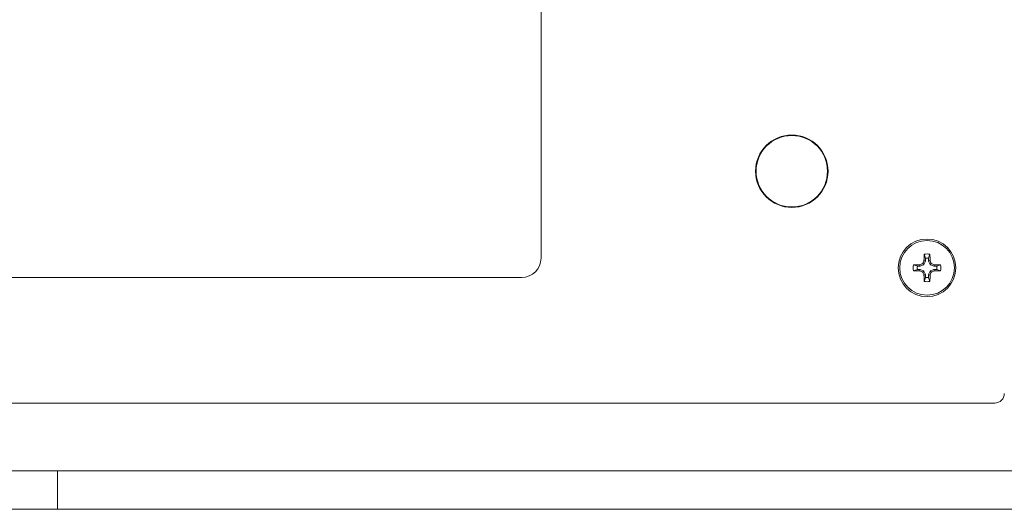
# Model space of a CAD drawing. Units: inches. Extents: x -21.6 to 16.6, y 0.2 to 12.7.
# Drawn here: x -4.3 to -4, y 4.7 to 4.9 of the extents above; entities that cross this region are included whole.
import ezdxf

# ---------------------------------------------------------------- set-up
doc = ezdxf.new("R2010")
doc.units = ezdxf.units.IN
doc.header["$MEASUREMENT"] = 0

msp = doc.modelspace()

# ---------------------------------------------------------------- linework, layer by layer
at = {"color": 7, "linetype": 'Continuous', "lineweight": 15}
for p, q in [((-4.122834046950715, 4.794234709230834), (-4.122834046950715, 5.028609710599708)), ((-4.019187874141259, 4.794240881381755), (-4.019548706639558, 4.795297248067406)), ((-4.019187874141259, 4.794240881381755), (-4.019187874141259, 4.793534726205987)), ((-4.018345430539906, 4.794240881381755), (-4.017984610263688, 4.795297248067406)), ((-4.018345430539906, 4.793534726205987), (-4.018345430539906, 4.794240881381755)), ((-4.021376983296927, 4.792051772226087), (-4.02243336220466, 4.792412592502305)), ((-4.021376983296927, 4.791209316402653), (-4.02243336220466, 4.790848496126435)), ((-4.020670828121159, 4.792051772226087), (-4.021376983296927, 4.792051772226087)), ((-4.021376983296927, 4.791209316402653), (-4.020670828121159, 4.791209316402653)), ((-4.020749526100922, 4.792447376544921), (-4.020686142388691, 4.792460820834056)), ((-4.020670828121159, 4.792051772226087), (-4.020749526100922, 4.792447376544921)), ((-4.020749526100922, 4.7908137243059), (-4.020670828121159, 4.791209316402653)), ((-4.020686142388691, 4.792460820834056), (-4.020607297743957, 4.792064409857874)), ((-4.020607297743957, 4.792064409857874), (-4.020670828121159, 4.792051772226087)), ((-4.020670828121159, 4.791209316402653), (-4.020607297743957, 4.791196678770866)), ((-4.01967608516807, 4.792450126513152), (-4.020607297743957, 4.792064409857874)), ((-4.01967608516807, 4.792450126513152), (-4.01998397161134, 4.792758000734342)), ((-4.019894114871595, 4.792847857474086), (-4.019586240650407, 4.792539983252898)), ((-4.019586240650407, 4.792539983252898), (-4.01967608516807, 4.792450126513152)), ((-4.019596934971308, 4.793550040473519), (-4.019583478460093, 4.793613411963669)), ((-4.019200523995127, 4.793471183606703), (-4.019596934971308, 4.793550040473519)), ((-4.019200523995127, 4.793471183606703), (-4.019586240650407, 4.792539983252898)), ((-4.019583478460093, 4.793613411963669), (-4.019187874141259, 4.793534726205987)), ((-4.019187874141259, 4.793534726205987), (-4.019200523995127, 4.793471183606703)), ((-4.018345430539906, 4.793534726205987), (-4.017949826221072, 4.793613411963669)), ((-4.018332792908119, 4.793471183606703), (-4.018345430539906, 4.793534726205987)), ((-4.017936369709856, 4.793550040473519), (-4.018332792908119, 4.793471183606703)), ((-4.01794707625284, 4.792539983252898), (-4.018332792908119, 4.793471183606703)), ((-4.017949826221072, 4.793613411963669), (-4.017936369709856, 4.793550040473519)), ((-4.01794707625284, 4.792539983252898), (-4.017639202031651, 4.792847857474086)), ((-4.017857219513095, 4.792450126513152), (-4.01794707625284, 4.792539983252898)), ((-4.017549345291906, 4.792758000734342), (-4.017857219513095, 4.792450126513152)), ((-4.016926019159289, 4.792064409857874), (-4.017857219513095, 4.792450126513152)), ((-4.016926019159289, 4.792064409857874), (-4.016847162292473, 4.792460820834056)), ((-4.016862476560005, 4.792051772226087), (-4.016926019159289, 4.792064409857874)), ((-4.016926019159289, 4.791196678770866), (-4.016862476560005, 4.791209316402653)), ((-4.016783790802323, 4.792447376544921), (-4.016862476560005, 4.792051772226087)), ((-4.016156321384237, 4.792051772226087), (-4.016862476560005, 4.792051772226087)), ((-4.016862476560005, 4.791209316402653), (-4.016783790802323, 4.7908137243059)), ((-4.016862476560005, 4.791209316402653), (-4.016156321384237, 4.791209316402653)), ((-4.016847162292473, 4.792460820834056), (-4.016783790802323, 4.792447376544921)), ((-4.016156321384237, 4.792051772226087), (-4.015099954698586, 4.792412592502305)), ((-4.016156321384237, 4.791209316402653), (-4.015099954698586, 4.790848496126435)), ((-4.492625704947037, 4.789026379397905), (-4.128042379839165, 4.789026379397905)), ((-4.020686142388691, 4.790800267794683), (-4.020749526100922, 4.7908137243059)), ((-4.020607297743957, 4.791196678770866), (-4.020686142388691, 4.790800267794683)), ((-4.020607297743957, 4.791196678770866), (-4.01967608516807, 4.790810962115587)), ((-4.01998397161134, 4.790503087894398), (-4.01967608516807, 4.790810962115587)), ((-4.019586240650407, 4.790721105375841), (-4.019894114871595, 4.790413231154653)), ((-4.01967608516807, 4.790810962115587), (-4.019586240650407, 4.790721105375841)), ((-4.019596934971308, 4.789711060377301), (-4.019200523995127, 4.789789905022037)), ((-4.019583478460093, 4.789647676665071), (-4.019596934971308, 4.789711060377301)), ((-4.019586240650407, 4.790721105375841), (-4.019200523995127, 4.789789905022037)), ((-4.019187874141259, 4.789726374644833), (-4.019583478460093, 4.789647676665071)), ((-4.019187874141259, 4.789020219469065), (-4.019548706639558, 4.787963840561333)), ((-4.019200523995127, 4.789789905022037), (-4.019187874141259, 4.789726374644833)), ((-4.019187874141259, 4.789726374644833), (-4.019187874141259, 4.789020219469065)), ((-4.018345430539906, 4.789726374644833), (-4.018332792908119, 4.789789905022037)), ((-4.017949826221072, 4.789647676665071), (-4.018345430539906, 4.789726374644833)), ((-4.018345430539906, 4.789020219469065), (-4.018345430539906, 4.789726374644833)), ((-4.018345430539906, 4.789020219469065), (-4.017984610263688, 4.787963840561333)), ((-4.018332792908119, 4.789789905022037), (-4.01794707625284, 4.790721105375841)), ((-4.018332792908119, 4.789789905022037), (-4.017936369709856, 4.789711060377301)), ((-4.017936369709856, 4.789711060377301), (-4.017949826221072, 4.789647676665071)), ((-4.01794707625284, 4.790721105375841), (-4.017857219513095, 4.790810962115587)), ((-4.017639202031651, 4.790413231154653), (-4.01794707625284, 4.790721105375841)), ((-4.017857219513095, 4.790810962115587), (-4.016926019159289, 4.791196678770866)), ((-4.017857219513095, 4.790810962115587), (-4.017549345291906, 4.790503087894398)), ((-4.016847162292473, 4.790800267794683), (-4.016926019159289, 4.791196678770866)), ((-4.016783790802323, 4.7908137243059), (-4.016847162292473, 4.790800267794683)), ((-4.537016645472438, 4.755172217150743), (-4.00051665316613, 4.755172217150743)), ((-5.229725014357361, 4.736943044402369), (-3.307808345391613, 4.736943044402369)), ((-4.253143743685312, 4.72652638473651), (-4.253143743685312, 4.736943044402369)), ((-3.227102033273373, 4.72652638473651), (-5.310435433094827, 4.72652638473651))]:
    msp.add_line(p, q, dxfattribs=at)
for centre, radius in [((-4.055224987877406, 4.817672213144403), 0.009770833333332691), ((-4.055224987877406, 4.817672213144403), 0.009628576225741738), ((-4.018766654544073, 4.791630546477736), 0.007770833333332838), ((-4.018766654544073, 4.791630546477736), 0.007372060190942165)]:
    msp.add_circle(centre, radius, dxfattribs=at)
for centre, radius, start, end in [((-4.128042380505299, 4.794234713144402), 0.005208333333333037, 270.0000000000008, 0), ((-3.889686674249839, 4.791773273362707), 0.1299098374031305, 178.4455861701793, 179.1883932454391), ((-4.018766654544073, 4.791630546477736), 0.003749173753603573, 77.96017269714082, 102.0398273028592), ((-4.018766654544073, 4.791630546477736), 0.002644097658152272, 80.83328158199332, 99.16671841800667), ((-4.147490544895015, 4.791779686641426), 0.1295536967558977, 0.8110014057449733, 1.555850583858605), ((-4.018766654544073, 4.791630546477736), 0.003749173753603759, 167.9601726971408, 192.0398273028733), ((-4.018915591870229, 4.662896544969691), 0.1295638116010645, 90.81103048076272, 91.55582150884116), ((-4.018766654544073, 4.791630546477736), 0.002644097658152272, 170.8332815820123, 189.1667184180075), ((-3.966305988956121, 4.664950599836616), 0.1386219951745244, 112.7819767435467, 113.0971239731906), ((-3.890837232657279, 4.738642012289064), 0.1399784001162405, 156.9047585924986, 157.2168566129465), ((-4.14623940192756, 4.738837523909186), 0.1394816387380779, 22.78174280723372, 23.09495040524934), ((-4.071148490639729, 4.665134641819941), 0.1384217834107438, 66.90300374515809, 67.21861146040958), ((-4.018617516124956, 4.662906657852109), 0.1295536967747697, 88.444149416196, 89.18899859420111), ((-4.018766654544073, 4.791630546477736), 0.002644097658153149, 350.8332815819973, 9.166718417984614), ((-4.018766654544073, 4.791630546477736), 0.003749173753604442, 347.9601726971284, 12.03982730285635), ((-4.018909177298116, 4.920720707601817), 0.1299200184450488, 268.4456152751948, 269.1883641403652), ((-3.965917830342746, 4.919227622269276), 0.1396178834594795, 246.9039999953486, 247.2168992879153), ((-3.891169580680621, 4.844479372345574), 0.1396178832598448, 202.7831007119237, 203.096000004938), ((-3.88968667425018, 4.791487815266025), 0.1299098374027889, 180.8116067545599, 181.554413829822), ((-4.018766654544073, 4.791630546477736), 0.002644097658153149, 260.8332815819973, 279.1667184180044), ((-4.147490544894676, 4.791481401987306), 0.1295536967555583, 358.4441494161417, 359.1889985942576), ((-4.14590659863475, 4.844283670431369), 0.1391206284459751, 336.9042875824608, 337.2183033032505), ((-4.071533150545082, 4.919035329427854), 0.1394087097107908, 292.7825056948055, 293.0958790996285), ((-4.018623929403502, 4.920710528523304), 0.1299098374102831, 270.8116067546122, 271.5544138298311), ((-4.018766654544073, 4.791630546477736), 0.003749173753604442, 257.9601726971445, 282.0398273028572), ((-4.000516654544072, 4.757755546477736), 0.002583333333334714, 270.0000000000008, 0)]:
    msp.add_arc(centre, radius, start, end, dxfattribs=at)
for points, knots in [([(-4.01998397161134, 4.792758000734342), (-4.019967466213063, 4.792766920145889), (-4.019934452496687, 4.792784760546837), (-4.019906918827043, 4.792820059375678), (-4.019896627372439, 4.792842402695211), (-4.019894114871595, 4.792847857474086)], [0, 0, 0, 0, 0.4304368757636529, 0.8609498962569475, 1, 1, 1, 1]), ([(-4.017639202031651, 4.792847857474086), (-4.017630278750224, 4.792831351043994), (-4.017612434394159, 4.792798342265965), (-4.017577132394906, 4.792770822632291), (-4.01755479990767, 4.792760517676344), (-4.017549345291906, 4.792758000734342)], [0, 0, 0, 0, 0.4305048384722739, 0.8609032100938853, 1, 1, 1, 1]), ([(-4.019894114871595, 4.790413231154653), (-4.019903033688562, 4.790429737488309), (-4.019920870159956, 4.790462748004073), (-4.019956173420931, 4.790490272286844), (-4.019978512803611, 4.790500571258009), (-4.01998397161134, 4.790503087894398)], [0, 0, 0, 0, 0.4304397392024862, 0.860823371978303, 1, 1, 1, 1]), ([(-4.017549345291906, 4.790503087894398), (-4.017565852782133, 4.790494169828849), (-4.017598868435158, 4.790476333334401), (-4.017626378055451, 4.790441020484077), (-4.017636684943297, 4.79041868564056), (-4.017639202031651, 4.790413231154653)], [0, 0, 0, 0, 0.4304444557818696, 0.860906449303633, 1, 1, 1, 1])]:
    msp.add_open_spline(points, degree=3, knots=knots, dxfattribs=at)

doc.saveas('drawing.dxf')
